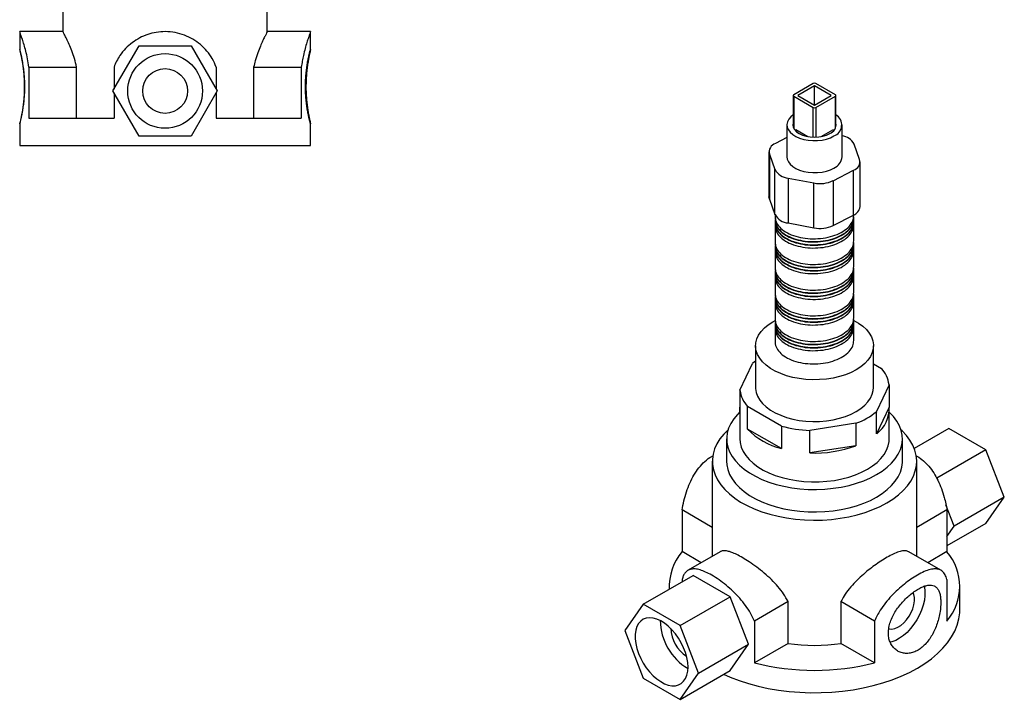
# Model space of a CAD drawing. Units: millimetres. Extents: x 8 to 884, y 7 to 626.
# Drawn here: x 35 to 286, y 102 to 275 of the extents above; entities that cross this region are included whole.
import ezdxf

# ---------------------------------------------------------------- set-up
doc = ezdxf.new("R2010")
doc.units = ezdxf.units.MM
doc.header["$LTSCALE"] = 3

msp = doc.modelspace()

# ---------------------------------------------------------------- linework, layer by layer
at = {"color": 7, "linetype": 'Continuous', "lineweight": 25}
for p, q in [((46.05, 288.98), (46.05, 271.96)), ((98.05, 271.96), (98.05, 288.98)), ((35.05, 271.98), (35.05, 267.44)), ((46.06, 271.98), (35.05, 271.98)), ((109.05, 271.98), (98.04, 271.98)), ((109.05, 267.47), (109.05, 271.98)), ((58.77, 256.88), (65.41, 268.38)), ((65.41, 268.38), (78.69, 268.38)), ((78.69, 268.38), (85.33, 256.88)), ((37.41, 262.98), (37.41, 249.98)), ((37.41, 262.98), (49.53, 262.98)), ((49.53, 249.98), (49.53, 262.98)), ((59.05, 262.98), (59.05, 257.36)), ((85.05, 262.98), (85.05, 257.36)), ((94.57, 262.98), (94.57, 249.98)), ((94.57, 262.98), (106.69, 262.98)), ((106.69, 262.98), (106.69, 249.98)), ((236.9, 258.79), (231.95, 255.93)), ((237.25, 258.17), (233.01, 255.72)), ((241.49, 255.72), (237.25, 258.17)), ((237.25, 253.27), (237.25, 258.17)), ((242.56, 255.93), (237.61, 258.79)), ((65.41, 245.38), (58.77, 256.88)), ((59.05, 256.4), (59.05, 249.98)), ((85.33, 256.88), (78.69, 245.38)), ((85.05, 256.4), (85.05, 249.98)), ((231.8, 255.72), (231.8, 247.86)), ((231.95, 255.52), (236.9, 252.66)), ((233.01, 255.72), (237.25, 253.27)), ((237.25, 253.27), (241.49, 255.72)), ((237.61, 252.66), (242.56, 255.52)), ((242.7, 247.86), (242.7, 255.72)), ((35.05, 248.49), (35.05, 242.98)), ((37.41, 249.98), (59.05, 249.98)), ((85.05, 249.98), (106.69, 249.98)), ((109.05, 242.98), (109.05, 248.51)), ((230.25, 248.28), (230.25, 240.12)), ((244.25, 240.12), (244.25, 248.28)), ((232.46, 247.06), (235.58, 245.26)), ((238.93, 245.26), (242.04, 247.06)), ((35.05, 242.98), (109.05, 242.98)), ((78.69, 245.38), (65.41, 245.38)), ((230.25, 245.02), (227.34, 243.52)), ((248.73, 239.46), (247.31, 243.38)), ((225.67, 241.37), (225.67, 229.94)), ((225.78, 240.78), (227.19, 236.86)), ((225.78, 240.78), (225.78, 229.35)), ((248.83, 227.44), (248.83, 238.87)), ((227.19, 225.43), (227.19, 236.86)), ((242, 234.05), (247.17, 236.72)), ((247.17, 225.29), (247.17, 236.72)), ((230.53, 234.71), (237.11, 233.46)), ((230.53, 234.71), (230.53, 223.28)), ((237.11, 222.03), (237.11, 233.46)), ((242, 234.05), (242, 222.62)), ((225.78, 229.35), (227.19, 225.43)), ((227.25, 225.29), (227.25, 224.83)), ((227.25, 224.11), (227.25, 224.01)), ((227.25, 223.3), (227.25, 223.19)), ((230.53, 223.28), (237.11, 222.03)), ((242, 222.62), (247.17, 225.29)), ((247.25, 225.24), (247.25, 225.33)), ((247.25, 224.42), (247.25, 224.52)), ((247.25, 223.6), (247.25, 223.71)), ((227.25, 222.48), (227.25, 218.3)), ((247.25, 218.7), (247.25, 222.89)), ((247.25, 217.89), (247.25, 217.99)), ((227.25, 217.58), (227.25, 217.48)), ((227.25, 216.76), (227.25, 216.66)), ((227.25, 215.95), (227.25, 211.76)), ((247.25, 217.07), (247.25, 217.17)), ((247.25, 212.17), (247.25, 216.36)), ((227.25, 211.05), (227.25, 210.95)), ((247.25, 211.36), (247.25, 211.46)), ((247.25, 210.54), (247.25, 210.64)), ((227.25, 210.23), (227.25, 210.13)), ((227.25, 209.42), (227.25, 205.23)), ((247.25, 205.64), (247.25, 209.82)), ((227.25, 204.52), (227.25, 204.41)), ((227.25, 203.7), (227.25, 203.6)), ((247.25, 204.82), (247.25, 204.92)), ((247.25, 204.01), (247.25, 204.11)), ((247.25, 199.11), (247.25, 203.29)), ((227.25, 202.88), (227.25, 198.7)), ((227.25, 197.98), (227.25, 197.88)), ((247.25, 198.29), (247.25, 198.39)), ((227.25, 197.17), (227.25, 197.07)), ((227.25, 196.35), (227.25, 192.98)), ((247.25, 197.47), (247.25, 197.58)), ((247.25, 193.39), (247.25, 196.76)), ((222.25, 192.03), (222.25, 181.42)), ((252.25, 181.42), (252.25, 192.03)), ((218.29, 180.72), (221.44, 187.5)), ((252.25, 187.45), (254.28, 186.28)), ((218.29, 180.72), (218.29, 175)), ((256.21, 182.12), (253.06, 175.34)), ((256.21, 182.12), (256.21, 176.41)), ((218.25, 175.7), (218.25, 168.35)), ((220.22, 170.84), (220.22, 176.55)), ((228.83, 171.59), (220.22, 176.55)), ((256.21, 176.41), (253.06, 169.62)), ((253.06, 169.62), (253.06, 175.34)), ((256.25, 168.35), (256.25, 175.7)), ((228.83, 165.87), (220.22, 170.84)), ((228.83, 171.59), (228.83, 165.87)), ((247.79, 172.29), (236.04, 170.47)), ((236.04, 164.76), (236.04, 170.47)), ((247.79, 172.29), (247.79, 166.57)), ((271.45, 170.98), (262.63, 165.89)), ((280.84, 165.56), (271.45, 170.98)), ((214.9, 168.35), (214.9, 162.64)), ((259.6, 162.64), (259.6, 168.35)), ((247.79, 166.57), (236.04, 164.76)), ((280.84, 165.56), (268.33, 158.34)), ((285.53, 153.46), (280.84, 165.56)), ((211.25, 162.64), (211.25, 138.44)), ((263.25, 138.44), (263.25, 162.64)), ((285.53, 153.46), (272.8, 146.11)), ((280.84, 146.78), (285.53, 153.46)), ((272.8, 146.11), (270.69, 151.56)), ((203.56, 150.24), (203.56, 139.63)), ((211.25, 145.8), (203.56, 150.24)), ((270.94, 150.24), (263.25, 145.8)), ((270.94, 150.24), (270.94, 139.63)), ((280.84, 146.78), (270.94, 141.07)), ((270.94, 143.46), (272.8, 146.11)), ((208.43, 136.82), (203.56, 139.63)), ((213.29, 139.62), (205.08, 134.88)), ((269.42, 134.88), (261.22, 139.62)), ((270.94, 139.63), (266.07, 136.82)), ((193.67, 126.25), (206.39, 133.59)), ((215.78, 128.17), (206.39, 133.59)), ((200.25, 130.79), (200.25, 130.05)), ((203.56, 132.57), (203.56, 131.96)), ((270.94, 132.57), (270.94, 121.96)), ((274.25, 125.08), (274.25, 130.79)), ((203.06, 120.83), (215.78, 128.17)), ((220.48, 116.07), (215.78, 128.17)), ((193.67, 126.25), (188.97, 119.57)), ((203.06, 120.83), (193.67, 126.25)), ((230.52, 126.91), (221.95, 121.96)), ((230.52, 116.29), (230.52, 126.91)), ((243.98, 126.91), (243.98, 116.29)), ((252.55, 121.96), (243.98, 126.91)), ((207.75, 108.72), (203.06, 120.83)), ((221.95, 121.96), (221.95, 111.35)), ((252.55, 121.96), (252.55, 111.35)), ((188.97, 119.57), (193.67, 107.47)), ((207.75, 108.72), (220.48, 116.07)), ((215.78, 109.39), (220.48, 116.07)), ((230.52, 116.29), (221.95, 111.35)), ((252.55, 111.35), (243.98, 116.29)), ((203.06, 102.04), (215.78, 109.39)), ((203.06, 102.04), (207.75, 108.72)), ((193.67, 107.47), (203.06, 102.04))]:
    msp.add_line(p, q, dxfattribs=at)
at = {"color": 8, "linetype": 'Continuous', "lineweight": 25}
for p, q in [((231.95, 255.52), (231.95, 247.44)), ((242.56, 247.44), (242.56, 255.52)), ((236.9, 245.12), (236.9, 252.66)), ((237.61, 252.66), (237.61, 245.12))]:
    msp.add_line(p, q, dxfattribs=at)
at = {"color": 7, "linetype": 'Continuous', "lineweight": 25, "flags": 128}
for points in [[(231.8, 250.82), (231.21, 250.33), (230.7, 249.71), (230.38, 249.05), (230.25, 248.37), (230.33, 247.69), (230.6, 247.02), (231.07, 246.39), (231.71, 245.81), (232.52, 245.31), (233.46, 244.89), (234.5, 244.57), (235.63, 244.35), (236.81, 244.25), (237.99, 244.27), (239.16, 244.4), (240.27, 244.64), (241.29, 244.99), (242.2, 245.43)], [(231.8, 248.71), (231.75, 248.28), (231.86, 247.66), (232.17, 247.07), (232.68, 246.52), (233.36, 246.04), (234.2, 245.64), (235.15, 245.35), (236.18, 245.17), (237.25, 245.11), (238.32, 245.17), (239.36, 245.35), (240.31, 245.64), (241.14, 246.04)], [(230.25, 240.12), (230.33, 239.52), (230.6, 238.85), (231.07, 238.22), (231.71, 237.65), (232.52, 237.14), (233.46, 236.72), (234.5, 236.4), (235.63, 236.19), (236.81, 236.09), (237.99, 236.1), (239.16, 236.23), (240.27, 236.47), (241.29, 236.82), (242.2, 237.26)], [(225.78, 229.35), (225.68, 229.72), (225.67, 229.94)], [(247.86, 185.91), (246.56, 185.24), (245.13, 184.66), (243.59, 184.19), (241.97, 183.81), (240.29, 183.55), (238.56, 183.41), (236.82, 183.38), (235.08, 183.47), (233.37, 183.67), (231.71, 183.99), (230.13, 184.41), (228.65, 184.94), (227.28, 185.56), (226.05, 186.28), (224.96, 187.07), (224.05, 187.92), (223.31, 188.84), (222.76, 189.79), (222.41, 190.78), (222.26, 191.78), (222.31, 192.79), (222.56, 193.78), (223.01, 194.76), (223.66, 195.69), (224.49, 196.58), (225.49, 197.4), (226.65, 198.16), (227.24, 198.48)], [(247.14, 198.54), (247.22, 198.5), (248.46, 197.79), (249.54, 197), (250.45, 196.14), (251.19, 195.23), (251.74, 194.27), (252.09, 193.29), (252.25, 192.29), (252.19, 191.28), (251.94, 190.28), (251.49, 189.31), (250.85, 188.37), (250.02, 187.49), (249.02, 186.66), (247.86, 185.91)], [(222.25, 188.15), (221.98, 187.94), (221.44, 187.5)], [(222.25, 181.42), (222.26, 181.17), (222.41, 180.16), (222.76, 179.18), (223.31, 178.22), (224.05, 177.31), (224.96, 176.45), (226.05, 175.66), (227.28, 174.95), (228.65, 174.33), (230.13, 173.8), (231.71, 173.37), (233.37, 173.05), (235.08, 172.85), (236.82, 172.76), (238.56, 172.79), (240.29, 172.94), (241.97, 173.2), (243.59, 173.57), (245.13, 174.05), (246.56, 174.63), (247.86, 175.3)], [(247.86, 175.3), (249.02, 176.05), (250.02, 176.87), (250.85, 177.76), (251.49, 178.69), (251.94, 179.67), (252.19, 180.66), (252.25, 181.42)], [(218.29, 175), (218.25, 175.89), (218.29, 176.41)], [(218.29, 175.18), (217.64, 174.54), (216.71, 173.43), (215.96, 172.28), (215.41, 171.1), (215.06, 169.89), (214.91, 168.66), (214.96, 167.43), (215.21, 166.21), (215.66, 165.01), (216.31, 163.84), (217.15, 162.72), (218.17, 161.64), (219.36, 160.62), (220.71, 159.67), (222.22, 158.81), (223.86, 158.03), (225.62, 157.34), (227.49, 156.75), (229.44, 156.27), (231.47, 155.89), (233.55, 155.63), (235.66, 155.48), (237.78, 155.46), (239.91, 155.54), (242, 155.75), (244.06, 156.06), (246.05, 156.49), (247.96, 157.03), (249.78, 157.67), (251.48, 158.4), (253.06, 159.23)], [(253.06, 159.23), (254.49, 160.14), (255.76, 161.12), (256.87, 162.17), (257.8, 163.27), (258.54, 164.43), (259.09, 165.61), (259.44, 166.82), (259.6, 168.05), (259.54, 169.27), (259.29, 170.49), (258.84, 171.69), (258.19, 172.86), (257.36, 173.99), (256.34, 175.07), (256.25, 175.15)], [(215.26, 170.64), (214.14, 169.51), (213.18, 168.31), (212.4, 167.05), (211.82, 165.77), (211.44, 164.46), (211.27, 163.14), (211.29, 161.81), (211.52, 160.49), (211.95, 159.18), (212.58, 157.91), (213.4, 156.66), (214.41, 155.47), (215.59, 154.33), (216.95, 153.26), (218.46, 152.26), (220.13, 151.34), (221.92, 150.51), (223.84, 149.78), (225.86, 149.15), (227.97, 148.62), (230.15, 148.2), (232.39, 147.89), (234.67, 147.7), (236.96, 147.63), (239.26, 147.67), (241.55, 147.83), (243.8, 148.11), (245.99, 148.5), (248.12, 149), (250.17, 149.61), (252.11, 150.32), (253.94, 151.13), (255.64, 152.02)], [(255.64, 152.02), (257.19, 153), (258.59, 154.06), (259.82, 155.18), (260.87, 156.36), (261.74, 157.59), (262.41, 158.86), (262.89, 160.16), (263.17, 161.48), (263.25, 162.8), (263.12, 164.13), (262.79, 165.44), (262.26, 166.74), (261.54, 168), (260.62, 169.21), (259.53, 170.38), (259.25, 170.64)], [(218.25, 168.35), (218.33, 167.37), (218.61, 166.25), (219.08, 165.15), (219.75, 164.09), (220.6, 163.07), (221.63, 162.11), (222.82, 161.22), (224.17, 160.4), (225.65, 159.67), (227.26, 159.02), (228.98, 158.48), (230.78, 158.04), (232.65, 157.71), (234.57, 157.5), (236.52, 157.39), (238.47, 157.41), (240.42, 157.54), (242.33, 157.78), (244.18, 158.14), (245.96, 158.61), (247.65, 159.18), (249.23, 159.84), (250.69, 160.6)], [(250.69, 160.6), (252, 161.44), (253.15, 162.35), (254.14, 163.32), (254.94, 164.35), (255.56, 165.42), (255.99, 166.53), (256.21, 167.65), (256.25, 168.35)], [(214.9, 162.64), (214.96, 161.72), (215.21, 160.5), (215.66, 159.3), (216.31, 158.13), (217.15, 157), (218.17, 155.92), (219.36, 154.91), (220.71, 153.96), (222.22, 153.09), (223.86, 152.31), (225.62, 151.62), (227.49, 151.03), (229.44, 150.55), (231.47, 150.18), (233.55, 149.91), (235.66, 149.77), (237.78, 149.74), (239.91, 149.83), (242, 150.03), (244.06, 150.35), (246.05, 150.78), (247.96, 151.31), (249.78, 151.95), (251.48, 152.69), (253.06, 153.51)], [(253.06, 153.51), (254.49, 154.42), (255.76, 155.41), (256.87, 156.45), (257.8, 157.56), (258.54, 158.71), (259.09, 159.9), (259.44, 161.11), (259.6, 162.33), (259.6, 162.64)], [(265.15, 130.83), (265.19, 130.65), (265.34, 129.61), (265.34, 128.48), (265.19, 127.28), (264.91, 126.03), (264.5, 124.76), (263.95, 123.51), (263.3, 122.29), (262.55, 121.13), (261.71, 120.05), (260.81, 119.09), (259.86, 118.26), (258.88, 117.57), (257.9, 117.04), (256.94, 116.69), (256.45, 116.58)], [(256.1, 120.04), (256.28, 119.99), (256.95, 119.93), (257.68, 120.06), (258.44, 120.38), (259.22, 120.87), (259.97, 121.51), (260.67, 122.29), (261.3, 123.17), (261.83, 124.12), (262.25, 125.11), (262.54, 126.11), (262.69, 127.07), (262.69, 127.96), (262.54, 128.75), (262.34, 129.26)], [(205.08, 110.27), (205.01, 111.44), (204.79, 112.67), (204.44, 113.93), (203.96, 115.19), (203.36, 116.43), (202.66, 117.63), (201.86, 118.75), (200.99, 119.77), (200.06, 120.67), (199.1, 121.43), (198.12, 122.04), (197.14, 122.48), (196.19, 122.74), (195.29, 122.82), (194.45, 122.71), (193.7, 122.42), (193.04, 121.96), (192.5, 121.32), (192.09, 120.54), (191.8, 119.62), (191.66, 118.58), (191.66, 117.45), (191.8, 116.24), (192.09, 115), (192.5, 113.73), (193.04, 112.47), (193.7, 111.25), (194.45, 110.09), (195.29, 109.02), (196.19, 108.06), (197.14, 107.22), (198.12, 106.54), (199.1, 106.01), (200.06, 105.66), (200.99, 105.49), (201.86, 105.5), (202.66, 105.7), (203.36, 106.08), (203.96, 106.63), (204.44, 107.34), (204.79, 108.2), (205.01, 109.18), (205.08, 110.27)], [(263.41, 109.97), (265.28, 111.13), (266.98, 112.36), (268.53, 113.67), (269.9, 115.03), (271.1, 116.45), (272.11, 117.92), (272.93, 119.42), (273.56, 120.96), (273.99, 122.52), (274.21, 124.09), (274.25, 125.08)], [(214.1, 108.42), (215.78, 107.68), (218.07, 106.81), (220.45, 106.05), (222.93, 105.38), (225.49, 104.82), (228.12, 104.38), (230.79, 104.05), (233.5, 103.83), (236.23, 103.73), (238.96, 103.74), (241.69, 103.87), (244.39, 104.12), (247.05, 104.48), (249.66, 104.95), (252.2, 105.54), (254.66, 106.23), (257.02, 107.02), (259.28, 107.91), (261.41, 108.9), (263.41, 109.97)]]:
    msp.add_lwpolyline(points, dxfattribs=at)
at = {"color": 7, "linetype": 'Continuous', "lineweight": 25}
for radius in [9.5, 5.7]:
    msp.add_circle((72.05, 256.88), radius, dxfattribs=at)
for centre, radius, start, end in [((237.25, 258.1), 0.769, 62.6097, 117.3903), ((232.03, 255.72), 0.218, 110.7834, 249.2166), ((242.48, 255.72), 0.218, 290.7834, 69.2166), ((237.25, 253.34), 0.769, 242.6097, 297.3903), ((241.17, 248.24), 3, 290.059, 59.3483), ((240.21, 248.37), 2.51, 291.68, 7.7686), ((228.05, 241.3), 2.34, 107.8504, 192.8421), ((243.71, 241.4), 4.1, 28.7496, 82.4485), ((240.82, 240.42), 3.44, 293.6249, 355.0549), ((246.45, 238.94), 2.34, 287.8504, 12.8421), ((230.88, 238.91), 4.21, 209.0787, 265.2354), ((238.66, 241.18), 7.87, 258.6402, 295.1208), ((246.18, 227.77), 2.67, 291.6124, 352.8539), ((230.88, 227.48), 4.21, 209.0787, 265.2354), ((238.66, 229.75), 7.87, 258.6402, 295.1208), ((248.53, 181.09), 7.75, 7.6786, 42.1183), ((225.97, 181.75), 7.75, 187.6786, 222.1183), ((241.64, 189.03), 17.83, 290.1554, 309.8393), ((248.3, 175.96), 7.93, 306.9504, 3.2526), ((233.01, 183.05), 17.68, 223.691, 256.3143), ((237.06, 200.96), 30.5, 254.3385, 268.0754), ((237.4, 194.84), 30.11, 267.4065, 290.1795), ((214.37, 130.56), 14.11, 140.0041, 182.0294), ((260.59, 130.79), 13.61, 319.5262, 40.4738), ((212.36, 122.22), 14.34, 180.5322, 239.4624), ((209.36, 120.33), 8.67, 181.6752, 237.5673), ((237.25, 160.22), 44.44, 261.2909, 278.7091), ((237.25, 171.21), 61.79, 255.662, 284.338)]:
    msp.add_arc(centre, radius, start, end, dxfattribs=at)
for points, knots in [([(37.41, 262.98), (37.3, 263.69), (37.07, 265.14), (36.62, 267.05), (36.15, 268.73), (35.72, 270.1), (35.36, 271.14), (35.1, 271.84), (35.07, 271.93), (35.05, 271.98)], [0, 0, 0, 0, 0.13868, 0.281501, 0.420135, 0.562683, 0.702665, 0.847144, 1, 1, 1, 1]), ([(49.53, 262.98), (49.36, 263.7), (49, 265.17), (48.32, 267.09), (47.62, 268.78), (46.99, 270.15), (46.46, 271.2), (46.15, 271.79), (46.03, 272.02), (46.06, 271.97), (46.06, 271.96)], [0, 0, 0, 0, 0.1408115, 0.2859312, 0.4266468, 0.5712756, 0.7138206, 0.8614988, 0.989001, 1, 1, 1, 1]), ([(85.05, 262.98), (84.74, 263.7), (84.11, 265.15), (82.73, 267.07), (81.07, 268.74), (79.14, 270.11), (76.98, 271.14), (74.59, 271.82), (72.17, 272.05), (69.8, 271.85), (67.61, 271.31), (65.55, 270.43), (63.65, 269.22), (61.95, 267.71), (60.64, 266.09), (59.68, 264.49), (59.26, 263.48), (59.05, 262.98)], [0, 0, 0, 0, 0.070355, 0.140731, 0.211022, 0.281304, 0.35242, 0.423512, 0.499933, 0.56623, 0.632538, 0.698709, 0.764898, 0.833637, 0.902375, 0.95119, 1, 1, 1, 1]), ([(98.04, 271.96), (98.03, 271.94), (98.01, 271.89), (97.75, 271.41), (97.37, 270.66), (96.86, 269.61), (96.26, 268.26), (95.6, 266.59), (95, 264.79), (94.7, 263.51), (94.57, 262.98)], [0, 0, 0, 0, 0.120777, 0.239625, 0.361626, 0.486579, 0.614478, 0.753293, 0.895824, 1, 1, 1, 1]), ([(109.05, 271.98), (109.04, 271.94), (109.01, 271.87), (108.81, 271.31), (108.5, 270.43), (108.1, 269.23), (107.66, 267.72), (107.26, 266.1), (106.93, 264.5), (106.77, 263.49), (106.69, 262.98)], [0, 0, 0, 0, 0.130619, 0.26518, 0.395759, 0.529866, 0.665502, 0.804782, 0.901702, 1, 1, 1, 1]), ([(35.06, 267.43), (35.07, 267.35), (35.11, 267.2), (35.23, 266.66), (35.39, 265.9), (35.59, 264.92), (35.79, 263.74), (35.97, 262.38), (36.12, 260.88), (36.21, 259.32), (36.24, 257.71), (36.19, 256.15), (36.09, 254.64), (35.93, 253.23), (35.74, 251.93), (35.54, 250.8), (35.35, 249.84), (35.19, 249.12), (35.08, 248.63), (35.06, 248.53), (35.05, 248.48)], [0, 0, 0, 0, 0.0536, 0.108734, 0.162794, 0.21834, 0.273887, 0.331022, 0.386859, 0.4444, 0.498783, 0.554799, 0.608324, 0.663347, 0.71794, 0.774041, 0.829948, 0.8875, 0.942901, 1, 1, 1, 1]), ([(36.36, 257.98), (36.35, 258.49), (36.34, 259.54), (36.23, 261.06), (36.07, 262.5), (35.88, 263.82), (35.66, 264.99), (35.45, 265.97), (35.26, 266.74), (35.13, 267.24), (35.06, 267.48), (35.06, 267.45), (35.06, 267.44)], [0, 0, 0, 0, 0.103271, 0.209605, 0.312857, 0.418983, 0.524499, 0.632974, 0.740099, 0.850459, 0.9553, 1, 1, 1, 1]), ([(109.04, 248.51), (109.05, 248.5), (109.05, 248.46), (108.99, 248.67), (108.86, 249.12), (108.69, 249.82), (108.49, 250.75), (108.27, 251.88), (108.06, 253.21), (107.89, 254.67), (107.78, 256.23), (107.73, 257.82), (107.76, 259.41), (107.86, 260.92), (108.01, 262.36), (108.2, 263.68), (108.42, 264.87), (108.63, 265.87), (108.82, 266.67), (108.96, 267.17), (109.04, 267.45), (109.05, 267.47), (109.05, 267.47)], [0, 0, 0, 0, 0.024595, 0.076983, 0.127308, 0.179034, 0.230472, 0.283331, 0.33599, 0.390205, 0.442269, 0.495942, 0.546387, 0.598308, 0.648627, 0.700325, 0.752151, 0.805425, 0.858136, 0.912434, 0.95576, 1, 1, 1, 1]), ([(109.05, 267.47), (109.05, 267.43), (109.03, 267.36), (108.93, 266.92), (108.78, 266.25), (108.6, 265.36), (108.4, 264.25), (108.2, 262.97), (108.03, 261.52), (107.92, 259.98), (107.87, 258.37), (107.88, 256.8), (107.97, 255.25), (108.1, 253.81), (108.28, 252.45), (108.48, 251.25), (108.68, 250.21), (108.85, 249.39), (108.99, 248.79), (109.02, 248.62), (109.04, 248.53)], [0, 0, 0, 0, 0.054137, 0.109875, 0.164004, 0.219646, 0.274819, 0.331546, 0.387416, 0.444975, 0.499622, 0.555928, 0.609386, 0.664358, 0.718539, 0.774207, 0.829866, 0.887138, 0.942718, 1, 1, 1, 1]), ([(35.06, 248.5), (35.06, 248.5), (35.07, 248.51), (35.16, 248.83), (35.31, 249.39), (35.49, 250.18), (35.71, 251.2), (35.92, 252.41), (36.12, 253.8), (36.26, 255.23), (36.34, 256.64), (36.35, 257.53), (36.36, 257.98)], [0, 0, 0, 0, 0.0772484, 0.1831591, 0.2856853, 0.3910408, 0.4962476, 0.604388, 0.7115314, 0.8218895, 0.9100093, 1, 1, 1, 1]), ([(227.28, 224.83), (227.27, 224.79), (227.16, 224.25), (227.59, 223.22), (228.6, 221.86), (230.27, 220.71), (232.4, 219.84), (234.86, 219.33), (237.49, 219.2), (240.1, 219.47), (242.51, 220.12), (244.57, 221.1), (246.12, 222.37), (247.09, 223.79), (247.18, 224.77), (247.23, 225.24)], [0, 0, 0, 0, 0.006882, 0.091175, 0.174028, 0.256882, 0.341175, 0.424028, 0.506882, 0.591175, 0.674028, 0.756882, 0.841175, 0.924028, 1, 1, 1, 1]), ([(227.28, 224.01), (227.27, 223.97), (227.16, 223.44), (227.59, 222.41), (228.6, 221.05), (230.27, 219.89), (232.4, 219.03), (234.86, 218.51), (237.49, 218.38), (240.1, 218.65), (242.51, 219.3), (244.57, 220.29), (246.12, 221.55), (247.09, 222.97), (247.18, 223.95), (247.23, 224.42)], [0, 0, 0, 0, 0.006882, 0.091175, 0.174028, 0.256882, 0.341175, 0.424028, 0.506882, 0.591175, 0.674028, 0.756882, 0.841175, 0.924028, 1, 1, 1, 1]), ([(227.28, 223.19), (227.27, 223.15), (227.16, 222.62), (227.59, 221.59), (228.6, 220.23), (230.27, 219.08), (232.4, 218.21), (234.86, 217.7), (237.49, 217.56), (240.1, 217.83), (242.51, 218.48), (244.57, 219.47), (246.12, 220.74), (247.09, 222.15), (247.18, 223.13), (247.23, 223.6)], [0, 0, 0, 0, 0.006882, 0.091175, 0.174028, 0.256882, 0.341175, 0.424028, 0.506882, 0.591175, 0.674028, 0.756882, 0.841175, 0.924028, 1, 1, 1, 1]), ([(227.34, 224.41), (227.3, 224.27), (227.15, 223.64), (227.58, 222.51), (228.6, 221.15), (230.27, 219.99), (232.4, 219.13), (234.86, 218.61), (237.49, 218.48), (240.1, 218.75), (242.51, 219.4), (244.57, 220.39), (246.14, 221.66), (247.04, 223.11), (247.38, 224.24), (247.2, 224.85), (247.17, 224.94)], [0, 0, 0, 0, 0.022994, 0.104043, 0.183708, 0.263374, 0.344423, 0.424089, 0.503754, 0.584803, 0.664469, 0.744135, 0.825184, 0.904849, 0.984515, 1, 1, 1, 1]), ([(227.34, 223.59), (227.3, 223.45), (227.15, 222.82), (227.58, 221.69), (228.6, 220.33), (230.27, 219.18), (232.4, 218.31), (234.86, 217.8), (237.49, 217.67), (240.1, 217.94), (242.51, 218.59), (244.57, 219.57), (246.14, 220.84), (247.04, 222.29), (247.38, 223.43), (247.2, 224.03), (247.17, 224.13)], [0, 0, 0, 0, 0.022994, 0.104043, 0.183708, 0.263374, 0.344423, 0.424089, 0.503754, 0.584803, 0.664469, 0.744135, 0.825184, 0.904849, 0.984515, 1, 1, 1, 1]), ([(227.34, 222.78), (227.3, 222.64), (227.15, 222), (227.58, 220.87), (228.6, 219.52), (230.27, 218.36), (232.4, 217.5), (234.86, 216.98), (237.49, 216.85), (240.1, 217.12), (242.51, 217.77), (244.57, 218.76), (246.14, 220.02), (247.04, 221.48), (247.38, 222.61), (247.2, 223.21), (247.17, 223.31)], [0, 0, 0, 0, 0.022994, 0.104043, 0.183708, 0.263374, 0.344423, 0.424089, 0.503754, 0.584803, 0.664469, 0.744135, 0.825184, 0.904849, 0.984515, 1, 1, 1, 1]), ([(227.28, 218.29), (227.27, 218.25), (227.16, 217.72), (227.59, 216.69), (228.6, 215.33), (230.27, 214.18), (232.4, 213.31), (234.86, 212.8), (237.49, 212.66), (240.1, 212.93), (242.51, 213.58), (244.57, 214.57), (246.12, 215.84), (247.09, 217.25), (247.18, 218.24), (247.23, 218.71)], [0, 0, 0, 0, 0.006882, 0.091175, 0.174028, 0.256882, 0.341175, 0.424028, 0.506882, 0.591175, 0.674028, 0.756882, 0.841175, 0.924028, 1, 1, 1, 1]), ([(227.34, 217.88), (227.3, 217.74), (227.15, 217.11), (227.58, 215.98), (228.6, 214.62), (230.27, 213.46), (232.4, 212.6), (234.86, 212.08), (237.49, 211.95), (240.1, 212.22), (242.51, 212.87), (244.57, 213.86), (246.14, 215.12), (247.04, 216.58), (247.38, 217.71), (247.2, 218.31), (247.17, 218.41)], [0, 0, 0, 0, 0.022994, 0.104043, 0.183708, 0.263374, 0.344423, 0.424089, 0.503754, 0.584803, 0.664469, 0.744135, 0.825184, 0.904849, 0.984515, 1, 1, 1, 1]), ([(227.28, 217.48), (227.27, 217.44), (227.16, 216.9), (227.59, 215.87), (228.6, 214.52), (230.27, 213.36), (232.4, 212.5), (234.86, 211.98), (237.49, 211.85), (240.1, 212.12), (242.51, 212.77), (244.57, 213.76), (246.12, 215.02), (247.09, 216.44), (247.18, 217.42), (247.23, 217.89)], [0, 0, 0, 0, 0.006882, 0.091175, 0.174028, 0.256882, 0.341175, 0.424028, 0.506882, 0.591175, 0.674028, 0.756882, 0.841175, 0.924028, 1, 1, 1, 1]), ([(227.28, 216.66), (227.27, 216.62), (227.16, 216.09), (227.59, 215.06), (228.6, 213.7), (230.27, 212.54), (232.4, 211.68), (234.86, 211.16), (237.49, 211.03), (240.1, 211.3), (242.51, 211.95), (244.57, 212.94), (246.12, 214.21), (247.09, 215.62), (247.18, 216.6), (247.23, 217.07)], [0, 0, 0, 0, 0.006882, 0.091175, 0.174028, 0.256882, 0.341175, 0.424028, 0.506882, 0.591175, 0.674028, 0.756882, 0.841175, 0.924028, 1, 1, 1, 1]), ([(227.34, 217.06), (227.3, 216.92), (227.15, 216.29), (227.58, 215.16), (228.6, 213.8), (230.27, 212.65), (232.4, 211.78), (234.86, 211.27), (237.49, 211.13), (240.1, 211.4), (242.51, 212.05), (244.57, 213.04), (246.14, 214.31), (247.04, 215.76), (247.38, 216.9), (247.2, 217.5), (247.17, 217.6)], [0, 0, 0, 0, 0.022994, 0.104043, 0.183708, 0.263374, 0.344423, 0.424089, 0.503754, 0.584803, 0.664469, 0.744135, 0.825184, 0.904849, 0.984515, 1, 1, 1, 1]), ([(227.34, 216.25), (227.3, 216.11), (227.15, 215.47), (227.58, 214.34), (228.6, 212.98), (230.27, 211.83), (232.4, 210.96), (234.86, 210.45), (237.49, 210.32), (240.1, 210.59), (242.51, 211.24), (244.57, 212.22), (246.14, 213.49), (247.04, 214.94), (247.38, 216.08), (247.2, 216.68), (247.17, 216.78)], [0, 0, 0, 0, 0.022994, 0.104043, 0.183708, 0.263374, 0.344423, 0.424089, 0.503754, 0.584803, 0.664469, 0.744135, 0.825184, 0.904849, 0.984515, 1, 1, 1, 1]), ([(227.28, 211.76), (227.27, 211.72), (227.16, 211.19), (227.59, 210.16), (228.6, 208.8), (230.27, 207.64), (232.4, 206.78), (234.86, 206.26), (237.49, 206.13), (240.1, 206.4), (242.51, 207.05), (244.57, 208.04), (246.12, 209.31), (247.09, 210.72), (247.18, 211.7), (247.23, 212.17)], [0, 0, 0, 0, 0.006882, 0.091175, 0.174028, 0.256882, 0.341175, 0.424028, 0.506882, 0.591175, 0.674028, 0.756882, 0.841175, 0.924028, 1, 1, 1, 1]), ([(227.28, 210.95), (227.27, 210.9), (227.16, 210.37), (227.59, 209.34), (228.6, 207.98), (230.27, 206.83), (232.4, 205.96), (234.86, 205.45), (237.49, 205.32), (240.1, 205.59), (242.51, 206.24), (244.57, 207.22), (246.12, 208.49), (247.09, 209.9), (247.18, 210.89), (247.23, 211.36)], [0, 0, 0, 0, 0.006882, 0.091175, 0.174028, 0.256882, 0.341175, 0.424028, 0.506882, 0.591175, 0.674028, 0.756882, 0.841175, 0.924028, 1, 1, 1, 1]), ([(227.28, 210.13), (227.27, 210.09), (227.16, 209.55), (227.59, 208.52), (228.6, 207.17), (230.27, 206.01), (232.4, 205.15), (234.86, 204.63), (237.49, 204.5), (240.1, 204.77), (242.51, 205.42), (244.57, 206.41), (246.12, 207.67), (247.09, 209.09), (247.18, 210.07), (247.23, 210.54)], [0, 0, 0, 0, 0.006882, 0.091175, 0.174028, 0.256882, 0.341175, 0.424028, 0.506882, 0.591175, 0.674028, 0.756882, 0.841175, 0.924028, 1, 1, 1, 1]), ([(227.34, 211.35), (227.3, 211.21), (227.15, 210.57), (227.58, 209.44), (228.6, 208.08), (230.27, 206.93), (232.4, 206.07), (234.86, 205.55), (237.49, 205.42), (240.1, 205.69), (242.51, 206.34), (244.57, 207.33), (246.14, 208.59), (247.04, 210.04), (247.38, 211.18), (247.2, 211.78), (247.17, 211.88)], [0, 0, 0, 0, 0.022994, 0.104043, 0.183708, 0.263374, 0.344423, 0.424089, 0.503754, 0.584803, 0.664469, 0.744135, 0.825184, 0.904849, 0.984515, 1, 1, 1, 1]), ([(227.34, 210.53), (227.3, 210.39), (227.15, 209.76), (227.58, 208.63), (228.6, 207.27), (230.27, 206.11), (232.4, 205.25), (234.86, 204.73), (237.49, 204.6), (240.1, 204.87), (242.51, 205.52), (244.57, 206.51), (246.14, 207.78), (247.04, 209.23), (247.38, 210.36), (247.2, 210.97), (247.17, 211.06)], [0, 0, 0, 0, 0.022994, 0.104043, 0.183708, 0.263374, 0.344423, 0.424089, 0.503754, 0.584803, 0.664469, 0.744135, 0.825184, 0.904849, 0.984515, 1, 1, 1, 1]), ([(227.34, 209.71), (227.3, 209.57), (227.15, 208.94), (227.58, 207.81), (228.6, 206.45), (230.27, 205.3), (232.4, 204.43), (234.86, 203.92), (237.49, 203.78), (240.1, 204.05), (242.51, 204.7), (244.57, 205.69), (246.14, 206.96), (247.04, 208.41), (247.38, 209.55), (247.2, 210.15), (247.17, 210.25)], [0, 0, 0, 0, 0.022994, 0.104043, 0.183708, 0.263374, 0.344423, 0.424089, 0.503754, 0.584803, 0.664469, 0.744135, 0.825184, 0.904849, 0.984515, 1, 1, 1, 1]), ([(227.28, 205.23), (227.27, 205.19), (227.16, 204.66), (227.59, 203.63), (228.6, 202.27), (230.27, 201.11), (232.4, 200.25), (234.86, 199.73), (237.49, 199.6), (240.1, 199.87), (242.51, 200.52), (244.57, 201.51), (246.12, 202.77), (247.09, 204.19), (247.18, 205.17), (247.23, 205.64)], [0, 0, 0, 0, 0.006882, 0.091175, 0.174028, 0.256882, 0.341175, 0.424028, 0.506882, 0.591175, 0.674028, 0.756882, 0.841175, 0.924028, 1, 1, 1, 1]), ([(227.28, 204.41), (227.27, 204.37), (227.16, 203.84), (227.59, 202.81), (228.6, 201.45), (230.27, 200.3), (232.4, 199.43), (234.86, 198.91), (237.49, 198.78), (240.1, 199.05), (242.51, 199.7), (244.57, 200.69), (246.12, 201.96), (247.09, 203.37), (247.18, 204.35), (247.23, 204.82)], [0, 0, 0, 0, 0.006882, 0.091175, 0.174028, 0.256882, 0.341175, 0.424028, 0.506882, 0.591175, 0.674028, 0.756882, 0.841175, 0.924028, 1, 1, 1, 1]), ([(227.28, 203.6), (227.27, 203.56), (227.16, 203.02), (227.59, 201.99), (228.6, 200.63), (230.27, 199.48), (232.4, 198.61), (234.86, 198.1), (237.49, 197.97), (240.1, 198.24), (242.51, 198.89), (244.57, 199.87), (246.12, 201.14), (247.09, 202.56), (247.18, 203.54), (247.23, 204.01)], [0, 0, 0, 0, 0.006882, 0.091175, 0.174028, 0.256882, 0.341175, 0.424028, 0.506882, 0.591175, 0.674028, 0.756882, 0.841175, 0.924028, 1, 1, 1, 1]), ([(227.34, 204.81), (227.3, 204.67), (227.15, 204.04), (227.58, 202.91), (228.6, 201.55), (230.27, 200.4), (232.4, 199.53), (234.86, 199.02), (237.49, 198.89), (240.1, 199.15), (242.51, 199.81), (244.57, 200.79), (246.14, 202.06), (247.04, 203.51), (247.38, 204.65), (247.2, 205.25), (247.17, 205.35)], [0, 0, 0, 0, 0.022994, 0.104043, 0.183708, 0.263374, 0.344423, 0.424089, 0.503754, 0.584803, 0.664469, 0.744135, 0.825184, 0.904849, 0.984515, 1, 1, 1, 1]), ([(227.34, 204), (227.3, 203.86), (227.15, 203.22), (227.58, 202.09), (228.6, 200.74), (230.27, 199.58), (232.4, 198.72), (234.86, 198.2), (237.49, 198.07), (240.1, 198.34), (242.51, 198.99), (244.57, 199.98), (246.14, 201.24), (247.04, 202.7), (247.38, 203.83), (247.2, 204.43), (247.17, 204.53)], [0, 0, 0, 0, 0.022994, 0.104043, 0.183708, 0.263374, 0.344423, 0.424089, 0.503754, 0.584803, 0.664469, 0.744135, 0.825184, 0.904849, 0.984515, 1, 1, 1, 1]), ([(227.34, 203.18), (227.3, 203.04), (227.15, 202.41), (227.58, 201.28), (228.6, 199.92), (230.27, 198.76), (232.4, 197.9), (234.86, 197.38), (237.49, 197.25), (240.1, 197.52), (242.51, 198.17), (244.57, 199.16), (246.14, 200.43), (247.04, 201.88), (247.38, 203.01), (247.2, 203.62), (247.17, 203.71)], [0, 0, 0, 0, 0.022994, 0.104043, 0.183708, 0.263374, 0.344423, 0.424089, 0.503754, 0.584803, 0.664469, 0.744135, 0.825184, 0.904849, 0.984515, 1, 1, 1, 1]), ([(227.28, 198.7), (227.27, 198.66), (227.16, 198.12), (227.59, 197.09), (228.6, 195.73), (230.27, 194.58), (232.4, 193.72), (234.86, 193.2), (237.49, 193.07), (240.1, 193.34), (242.51, 193.99), (244.57, 194.98), (246.12, 196.24), (247.09, 197.66), (247.18, 198.64), (247.23, 199.11)], [0, 0, 0, 0, 0.006882, 0.091175, 0.174028, 0.256882, 0.341175, 0.424028, 0.506882, 0.591175, 0.674028, 0.756882, 0.841175, 0.924028, 1, 1, 1, 1]), ([(227.28, 197.88), (227.27, 197.84), (227.16, 197.31), (227.59, 196.28), (228.6, 194.92), (230.27, 193.76), (232.4, 192.9), (234.86, 192.38), (237.49, 192.25), (240.1, 192.52), (242.51, 193.17), (244.57, 194.16), (246.12, 195.43), (247.09, 196.84), (247.18, 197.82), (247.23, 198.29)], [0, 0, 0, 0, 0.006882, 0.091175, 0.174028, 0.256882, 0.341175, 0.424028, 0.506882, 0.591175, 0.674028, 0.756882, 0.841175, 0.924028, 1, 1, 1, 1]), ([(227.34, 198.28), (227.3, 198.14), (227.15, 197.51), (227.58, 196.38), (228.6, 195.02), (230.27, 193.86), (232.4, 193), (234.86, 192.48), (237.49, 192.35), (240.1, 192.62), (242.51, 193.27), (244.57, 194.26), (246.14, 195.53), (247.04, 196.98), (247.38, 198.11), (247.2, 198.72), (247.17, 198.82)], [0, 0, 0, 0, 0.022994, 0.104043, 0.183708, 0.263374, 0.344423, 0.424089, 0.503754, 0.584803, 0.664469, 0.744135, 0.825184, 0.904849, 0.984515, 1, 1, 1, 1]), ([(227.34, 197.47), (227.3, 197.33), (227.15, 196.69), (227.58, 195.56), (228.6, 194.2), (230.27, 193.05), (232.4, 192.18), (234.86, 191.67), (237.49, 191.54), (240.1, 191.81), (242.51, 192.46), (244.57, 193.44), (246.14, 194.71), (247.04, 196.16), (247.38, 197.3), (247.2, 197.9), (247.17, 198)], [0, 0, 0, 0, 0.022994, 0.104043, 0.183708, 0.263374, 0.344423, 0.424089, 0.503754, 0.584803, 0.664469, 0.744135, 0.825184, 0.904849, 0.984515, 1, 1, 1, 1]), ([(227.28, 197.06), (227.27, 197.02), (227.16, 196.49), (227.59, 195.46), (228.6, 194.1), (230.27, 192.95), (232.4, 192.08), (234.86, 191.57), (237.49, 191.43), (240.1, 191.7), (242.51, 192.35), (244.57, 193.34), (246.12, 194.61), (247.09, 196.02), (247.18, 197.01), (247.23, 197.48)], [0, 0, 0, 0, 0.006882, 0.091175, 0.174028, 0.256882, 0.341175, 0.424028, 0.506882, 0.591175, 0.674028, 0.756882, 0.841175, 0.924028, 1, 1, 1, 1]), ([(227.34, 196.65), (227.3, 196.51), (227.15, 195.88), (227.58, 194.75), (228.6, 193.39), (230.27, 192.23), (232.4, 191.37), (234.86, 190.85), (237.49, 190.72), (240.1, 190.99), (242.51, 191.64), (244.57, 192.63), (246.14, 193.89), (247.04, 195.35), (247.38, 196.48), (247.2, 197.08), (247.17, 197.18)], [0, 0, 0, 0, 0.022994, 0.104043, 0.183708, 0.263374, 0.344423, 0.424089, 0.503754, 0.584803, 0.664469, 0.744135, 0.825184, 0.904849, 0.984515, 1, 1, 1, 1]), ([(227.28, 192.98), (227.27, 192.94), (227.16, 192.41), (227.59, 191.38), (228.6, 190.02), (230.27, 188.86), (232.4, 188), (234.86, 187.48), (237.49, 187.35), (240.1, 187.62), (242.51, 188.27), (244.57, 189.26), (246.12, 190.53), (247.09, 191.94), (247.18, 192.92), (247.23, 193.39)], [0, 0, 0, 0, 0.006882, 0.091175, 0.174028, 0.256882, 0.341175, 0.424028, 0.506882, 0.591175, 0.674028, 0.756882, 0.841175, 0.924028, 1, 1, 1, 1]), ([(203.56, 150.24), (203.71, 151.01), (203.99, 152.55), (204.65, 154.86), (205.49, 157.09), (206.55, 159.18), (207.82, 161.05), (209.34, 162.65), (210.57, 163.64), (211.31, 163.96), (211.42, 164.01)], [0, 0, 0, 0, 0.13708, 0.2742, 0.411154, 0.548091, 0.686654, 0.825169, 0.974067, 1, 1, 1, 1]), ([(263.14, 163.98), (263.23, 163.94), (263.87, 163.67), (264.97, 162.79), (266.38, 161.41), (267.62, 159.71), (268.69, 157.79), (269.57, 155.68), (270.21, 153.66), (270.66, 151.83), (270.85, 150.77), (270.94, 150.24)], [0, 0, 0, 0, 0.021738, 0.151432, 0.281148, 0.410597, 0.540079, 0.67455, 0.80902, 0.904516, 1, 1, 1, 1]), ([(230.52, 126.91), (230.17, 127.57), (229.46, 128.88), (227.99, 130.75), (226.32, 132.52), (224.48, 134.18), (222.55, 135.72), (220.67, 137.04), (218.95, 138.11), (217.47, 138.92), (216.18, 139.47), (215.08, 139.81), (214.17, 139.89), (213.58, 139.82), (213.35, 139.63), (213.3, 139.59)], [0, 0, 0, 0, 0.086878, 0.173809, 0.26055, 0.347263, 0.4355, 0.523673, 0.602481, 0.681286, 0.754487, 0.827717, 0.904568, 0.981447, 1, 1, 1, 1]), ([(261.19, 139.57), (261.08, 139.65), (260.74, 139.88), (259.93, 139.89), (258.74, 139.63), (257.33, 139.06), (255.77, 138.24), (254.17, 137.26), (252.53, 136.13), (250.88, 134.88), (249.25, 133.49), (247.61, 131.93), (246.07, 130.22), (244.82, 128.52), (244.23, 127.39), (243.98, 126.91)], [0, 0, 0, 0, 0.044795, 0.131501, 0.21973, 0.307894, 0.386695, 0.465493, 0.538687, 0.61191, 0.688754, 0.765626, 0.851157, 0.936666, 1, 1, 1, 1]), ([(221.95, 121.96), (221.64, 122.63), (221.03, 123.98), (219.74, 125.93), (218.24, 127.78), (216.57, 129.51), (214.79, 131.09), (212.93, 132.51), (211.15, 133.65), (209.53, 134.49), (208.12, 135.02), (206.89, 135.27), (205.82, 135.22), (204.93, 134.86), (204.29, 134.23), (203.85, 133.46), (203.66, 132.87), (203.56, 132.57)], [0, 0, 0, 0, 0.070355, 0.140731, 0.211022, 0.281304, 0.35242, 0.423512, 0.499933, 0.56623, 0.632538, 0.698709, 0.764898, 0.833637, 0.902375, 0.95119, 1, 1, 1, 1]), ([(270.94, 132.57), (270.8, 132.99), (270.52, 133.82), (269.86, 134.64), (269.01, 135.14), (267.95, 135.3), (266.68, 135.11), (265.17, 134.59), (263.51, 133.75), (261.79, 132.65), (260.1, 131.4), (258.42, 129.96), (256.8, 128.36), (255.29, 126.61), (254.08, 124.92), (253.17, 123.36), (252.76, 122.43), (252.55, 121.96)], [0, 0, 0, 0, 0.070355, 0.140731, 0.211022, 0.281304, 0.35242, 0.423512, 0.499933, 0.56623, 0.632538, 0.698709, 0.764898, 0.833637, 0.902375, 0.95119, 1, 1, 1, 1]), ([(269.38, 126.73), (269.37, 127.15), (269.34, 127.98), (269.14, 129.01), (268.8, 129.87), (268.34, 130.51), (267.73, 130.94), (266.99, 131.14), (266.11, 131.11), (265.12, 130.84), (264.05, 130.36), (262.93, 129.69), (261.79, 128.85), (260.66, 127.87), (259.58, 126.76), (258.58, 125.53), (257.68, 124.21), (256.94, 122.83), (256.4, 121.41), (256.08, 120.02), (256, 118.69), (256.16, 117.46), (256.54, 116.37), (257.12, 115.42), (257.88, 114.65), (258.8, 114.09), (259.85, 113.76), (260.99, 113.69), (262.16, 113.9), (263.31, 114.37), (264.41, 115.08), (265.43, 116), (266.35, 117.12), (267.18, 118.4), (267.88, 119.8), (268.46, 121.31), (268.9, 122.86), (269.29, 124.74), (269.35, 125.97), (269.38, 126.73)], [0, 0, 0, 0, 0.0262111, 0.0524249, 0.0786076, 0.1047939, 0.1315556, 0.1583166, 0.1855167, 0.2127126, 0.2393348, 0.2659558, 0.2919202, 0.3178876, 0.3440606, 0.3702363, 0.397146, 0.4240538, 0.4511306, 0.4782032, 0.5045662, 0.5309296, 0.5568493, 0.5827726, 0.6092062, 0.635641, 0.662737, 0.6898295, 0.716696, 0.7435597, 0.7696738, 0.7957899, 0.821788, 0.8477896, 0.8744731, 0.9011566, 0.9283617, 0.9555622, 1, 1, 1, 1])]:
    msp.add_open_spline(points, degree=3, knots=knots, dxfattribs=at)

doc.saveas('drawing.dxf')
